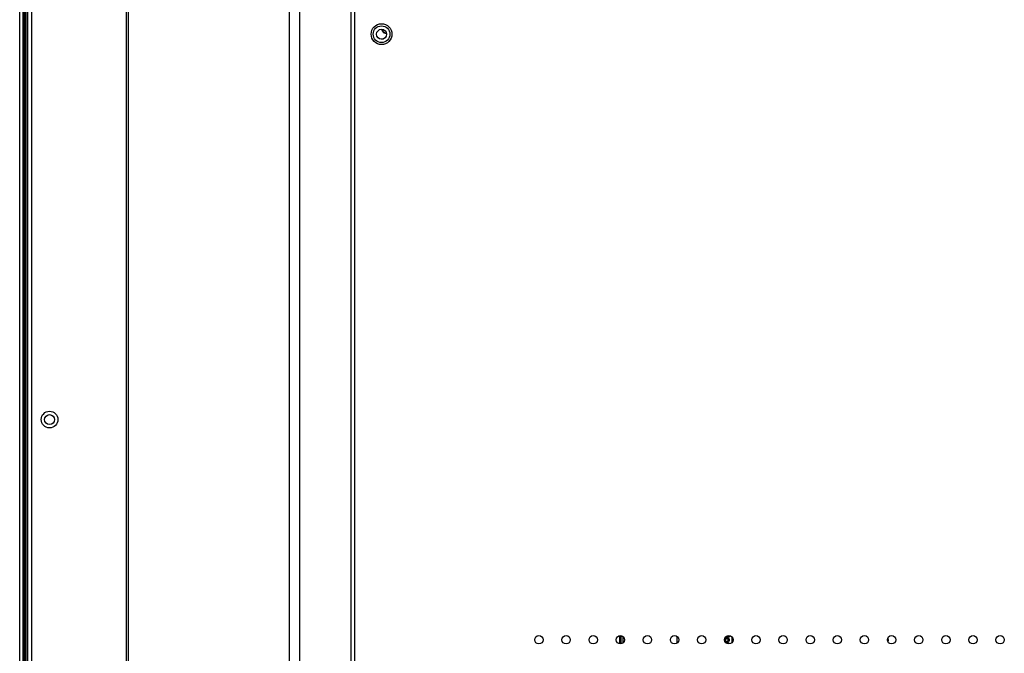
# Model space of a CAD drawing. Units: millimetres. Extents: x -1626 to 6674, y 0 to 4032.
# Drawn here: x 2535 to 2770, y 1419 to 1571 of the extents above; entities that cross this region are included whole.
import ezdxf

# ---------------------------------------------------------------- set-up
doc = ezdxf.new("R2010")
doc.units = ezdxf.units.MM
for name, color, linetype in [('004_036_0001DXF_CONTINUOUS_LINE', 7, 'Continuous'), ('11751901-M04DXF_CONTINUOUS_LINE', 7, 'Continuous'), ('196508-10021DXF_CONTINUOUS_LINE', 7, 'Continuous'), ('K75VE-BOP186DXF_CONTINUOUS_LINE', 7, 'Continuous'), ('L65LA-LGM311DXF_CONTINUOUS_LINE', 7, 'Continuous'), ('L75EG-CS2350DXF_CONTINUOUS_LINE', 7, 'Continuous'), ('PRT0193_3_DXF_CONTINUOUS_LINE', 7, 'Continuous'), ('S75CA-LGM351DXF_CONTINUOUS_LINE', 7, 'Continuous')]:
    doc.layers.add(name, color=color, linetype=linetype)

msp = doc.modelspace()

# ---------------------------------------------------------------- linework, layer by layer
at = {"layer": '004_036_0001DXF_CONTINUOUS_LINE', "color": 0, "linetype": 'Continuous'}
for p, q in [((2742.58, 1422.52), (2742.62, 1422.52)), ((2742.62, 1422.54), (2742.6, 1422.54)), ((2742.62, 1421.45), (2742.62, 1422.58)), ((2742.49, 1422.3), (2742.62, 1422.3)), ((2742.62, 1422.32), (2742.5, 1422.32)), ((2742.62, 1421.54), (2742.57, 1421.54)), ((2742.58, 1421.52), (2742.62, 1421.52)), ((2742.61, 1422.07), (2742.61, 1421.77))]:
    msp.add_line(p, q, dxfattribs=at)
msp.add_ellipse((2742.6, 1422.07), major_axis=(0, 0.07), ratio=0.2, start_param=-1.570796, end_param=0, dxfattribs=at)
at = {"layer": '11751901-M04DXF_CONTINUOUS_LINE', "color": 0, "linetype": 'Continuous'}
for p, q in [((2560.14, 1352.82), (2560.14, 2254.75)), ((2560.64, 1352.83), (2560.64, 2254.75)), ((2536.4, 2070.53), (2536.4, 1347.68)), ((2537.4, 2069.64), (2537.4, 1350.45)), ((2599.08, 1853.21), (2599.08, 1352.94)), ((2601.58, 1853.21), (2601.58, 1352.95))]:
    msp.add_line(p, q, dxfattribs=at)
msp.add_circle((2541.7, 1474.77), 2, dxfattribs=at)
at = {"layer": '196508-10021DXF_CONTINUOUS_LINE', "color": 0, "linetype": 'Continuous'}
for p, q in [((2703.92, 1422.55), (2703.6, 1422.55)), ((2704.3, 1422.52), (2703.6, 1422.52)), ((2704.22, 1422.6), (2703.74, 1422.6)), ((2703.92, 1422.6), (2703.92, 1422.52)), ((2704.22, 1422.99), (2704.22, 1422.6)), ((2704.3, 1422.2), (2704.3, 1422.64)), ((2704.55, 1422.64), (2704.3, 1422.64)), ((2704.52, 1423.01), (2704.52, 1422.64)), ((2704.55, 1422.64), (2704.55, 1423.01)), ((2705.15, 1422.71), (2705.15, 1421.32)), ((2703.74, 1422.07), (2703.45, 1422.07)), ((2703.46, 1422.14), (2703.67, 1422.14)), ((2703.74, 1421.77), (2703.48, 1421.77)), ((2703.92, 1422.29), (2703.49, 1422.29)), ((2703.92, 1421.55), (2703.56, 1421.55)), ((2704.3, 1422.32), (2703.6, 1422.32)), ((2704.3, 1421.52), (2703.6, 1421.52)), ((2703.67, 1422.14), (2703.67, 1422.24)), ((2704.22, 1422.24), (2703.67, 1422.24)), ((2703.67, 1422.14), (2703.69, 1422.12)), ((2703.68, 1422.14), (2703.67, 1422.14)), ((2703.67, 1421.7), (2703.69, 1421.72)), ((2703.67, 1421.6), (2703.67, 1421.7)), ((2703.68, 1421.7), (2703.67, 1421.7)), ((2704.22, 1421.6), (2703.67, 1421.6)), ((2703.69, 1422.13), (2703.68, 1422.14)), ((2703.69, 1421.71), (2703.68, 1421.7)), ((2703.69, 1422.12), (2703.69, 1422.13)), ((2703.7, 1422.11), (2703.69, 1422.12)), ((2703.69, 1422.12), (2703.7, 1422.11)), ((2703.7, 1421.73), (2703.69, 1421.72)), ((2703.69, 1421.72), (2703.7, 1421.73)), ((2703.69, 1421.72), (2703.69, 1421.71)), ((2703.71, 1422.1), (2703.7, 1422.11)), ((2703.7, 1422.11), (2703.71, 1422.1)), ((2703.71, 1421.74), (2703.7, 1421.73)), ((2703.7, 1421.73), (2703.71, 1421.74)), ((2703.74, 1422.07), (2703.72, 1422.09)), ((2703.72, 1422.09), (2703.74, 1422.07)), ((2703.74, 1421.77), (2703.72, 1421.75)), ((2703.72, 1421.75), (2703.74, 1421.77)), ((2704.3, 1421.32), (2703.73, 1421.32)), ((2703.74, 1422.24), (2703.74, 1422.07)), ((2703.74, 1421.77), (2703.74, 1421.6)), ((2704.22, 1421.24), (2703.82, 1421.24)), ((2703.92, 1422.32), (2703.92, 1422.24)), ((2703.92, 1421.6), (2703.92, 1421.52)), ((2703.92, 1421.32), (2703.92, 1421.29)), ((2704.22, 1422.24), (2704.22, 1421.6)), ((2704.55, 1422.2), (2704.3, 1422.2)), ((2704.3, 1421.2), (2704.3, 1421.64)), ((2704.55, 1421.64), (2704.3, 1421.64)), ((2704.55, 1421.2), (2704.3, 1421.2)), ((2704.52, 1422.2), (2704.52, 1421.64)), ((2704.52, 1421.2), (2704.52, 1421.02)), ((2704.55, 1421.64), (2704.55, 1422.2))]:
    msp.add_line(p, q, dxfattribs=at)
for centre, radius, start, end in [((2701.15, 1419.54), 3.63, 44.8462, 45.0195), ((2706.17, 1424.56), 3.47, 224.9877, 225.1686), ((2706.27, 1419.18), 3.63, 134.8462, 135.0195), ((2701.25, 1424.19), 3.47, 314.9877, 315.1686)]:
    msp.add_arc(centre, radius, start, end, dxfattribs=at)
at = {"layer": 'K75VE-BOP186DXF_CONTINUOUS_LINE', "color": 0, "linetype": 'Continuous'}
for p, q in [((2534.54, 1308.64), (2534.54, 2268.62)), ((2535.34, 1308.8), (2535.34, 2071.89)), ((2535.7, 1308.8), (2535.7, 2071.38)), ((2535.9, 1308.8), (2535.9, 2071.12)), ((2536.1, 1308.8), (2536.1, 2070.87))]:
    msp.add_line(p, q, dxfattribs=at)
msp.add_circle((2541.7, 1474.76), 1.2, dxfattribs=at)
at = {"layer": 'L65LA-LGM311DXF_CONTINUOUS_LINE', "color": 0, "linetype": 'Continuous'}
for p, q in [((2621.32, 1565.93), (2621.71, 1566)), ((2621.32, 1565.91), (2621.32, 1565.93))]:
    msp.add_line(p, q, dxfattribs=at)
for points, knots in [([(2621.55, 1567.65), (2621.47, 1567.74), (2621.36, 1567.95), (2621.32, 1568.18), (2621.32, 1568.3)], [0, 0, 0, 0, 0.499119, 1, 1, 1, 1]), ([(2621.49, 1568.27), (2621.49, 1568.15), (2621.55, 1567.9), (2621.75, 1567.58), (2622.06, 1567.37), (2622.3, 1567.31), (2622.42, 1567.3)], [0, 0, 0, 0, 0.251736, 0.5024, 0.751678, 1, 1, 1, 1]), ([(2622.3, 1567.3), (2622.16, 1567.3), (2621.87, 1567.36), (2621.64, 1567.54), (2621.55, 1567.65)], [0, 0, 0, 0, 0.498773, 1, 1, 1, 1])]:
    msp.add_open_spline(points, degree=3, knots=knots, dxfattribs=at)
at = {"layer": 'L75EG-CS2350DXF_CONTINUOUS_LINE', "color": 0, "linetype": 'Continuous'}
for radius in [2, 1.2]:
    msp.add_circle((2621.24, 1567.1), radius, dxfattribs=at)
at = {"layer": 'PRT0193_3_DXF_CONTINUOUS_LINE', "color": 0, "linetype": 'Continuous'}
for p, q in [((2678.25, 1422.99), (2678.25, 1421.04)), ((2678.55, 1423.01), (2678.55, 1421.03)), ((2679.05, 1422.8), (2679.05, 1421.23)), ((2691.95, 1422.87), (2691.95, 1421.16))]:
    msp.add_line(p, q, dxfattribs=at)
at = {"layer": 'S75CA-LGM351DXF_CONTINUOUS_LINE', "color": 0, "linetype": 'Continuous'}
for p, q in [((2613.94, 1331.52), (2613.94, 1854.97)), ((2614.74, 1827.99), (2614.74, 1332.29))]:
    msp.add_line(p, q, dxfattribs=at)
for centre, radius in [((2621.24, 1567.12), 2.5), ((2658.94, 1422.02), 1), ((2665.44, 1422.02), 1), ((2671.94, 1422.02), 1), ((2678.44, 1422.02), 1), ((2684.94, 1422.02), 1), ((2691.44, 1422.02), 1), ((2697.94, 1422.02), 1), ((2704.44, 1422.02), 1), ((2710.94, 1422.02), 1), ((2717.44, 1422.02), 1), ((2723.94, 1422.02), 1), ((2730.44, 1422.02), 1), ((2736.94, 1422.02), 1), ((2743.44, 1422.02), 1), ((2749.94, 1422.02), 1), ((2756.44, 1422.02), 1), ((2762.94, 1422.02), 1), ((2769.44, 1422.02), 1)]:
    msp.add_circle(centre, radius, dxfattribs=at)

doc.saveas('drawing.dxf')
